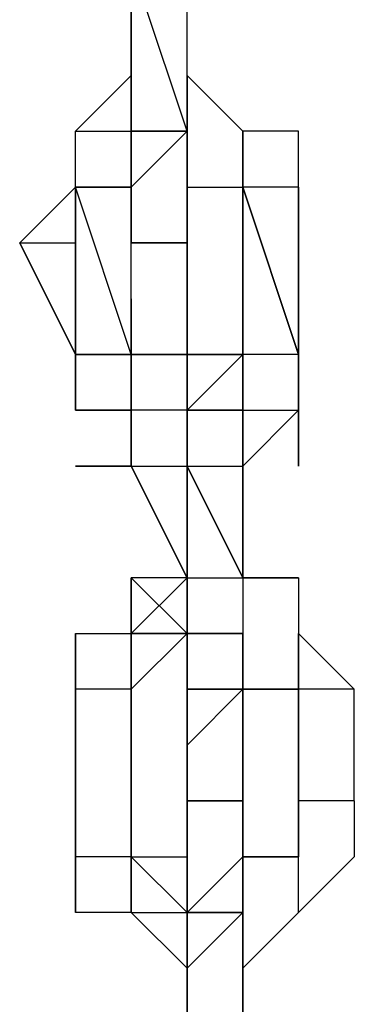
# Model space of a CAD drawing. Extents: x -5936 to 5838, y -4 to 2928.
# Drawn here: x -313 to -288, y 738 to 813 of the extents above; entities that cross this region are included whole.
import ezdxf

# ---------------------------------------------------------------- set-up
doc = ezdxf.new("R2010")
doc.units = 0
doc.header["$LTSCALE"] = 5
doc.layers.add('Lg_prod', color=40, linetype='CONTINUOUS')

msp = doc.modelspace()

# ---------------------------------------------------------------- linework, layer by layer
at = {"layer": 'Lg_prod'}
for p, q in [((-304.8279, 817.1026), (-304.8279, 804.4015)), ((-304.8279, 804.4015), (-304.8279, 817.1026)), ((-300.5942, 804.4015), (-304.8279, 817.1026)), ((-300.5942, 808.6352), (-300.5942, 817.1026)), ((-304.8279, 808.6352), (-309.0616, 804.4015)), ((-304.8279, 808.6352), (-309.0616, 804.4015)), ((-304.8279, 808.6352), (-304.8279, 800.1678)), ((-304.8279, 800.1678), (-304.8279, 808.6352)), ((-304.8279, 808.6352), (-304.8279, 800.1678)), ((-304.8279, 808.6352), (-304.8279, 800.1678)), ((-304.8279, 800.1678), (-304.8279, 808.6352)), ((-304.8279, 808.6352), (-304.8279, 800.1678)), ((-300.5942, 804.4015), (-300.5942, 808.6352)), ((-300.5942, 808.6352), (-300.5942, 804.4015)), ((-300.5942, 808.6352), (-300.5942, 800.1678)), ((-300.5942, 808.6352), (-300.5942, 804.4015)), ((-300.5942, 808.6352), (-300.5942, 804.4015)), ((-300.5942, 804.4015), (-300.5942, 808.6352)), ((-300.5942, 808.6352), (-300.5942, 804.4015)), ((-300.5942, 804.4015), (-300.5942, 808.6352)), ((-300.5942, 804.4015), (-300.5942, 808.6352)), ((-300.5942, 808.6352), (-296.3605, 804.4015)), ((-300.5942, 804.4015), (-300.5942, 808.6352)), ((-300.5942, 808.6352), (-300.5942, 804.4015)), ((-296.3605, 804.4015), (-300.5942, 808.6352)), ((-300.5942, 808.6352), (-300.5942, 804.4015)), ((-296.3605, 804.4015), (-300.5942, 808.6352)), ((-309.0616, 804.4015), (-304.8279, 804.4015)), ((-309.0616, 800.1678), (-309.0616, 804.4015)), ((-309.0616, 804.4015), (-304.8279, 804.4015)), ((-309.0616, 800.1678), (-309.0616, 804.4015)), ((-300.5942, 804.4015), (-304.8279, 804.4015)), ((-304.8279, 804.4015), (-304.8279, 795.9341)), ((-304.8279, 800.1678), (-304.8279, 804.4015)), ((-304.8279, 795.9341), (-304.8279, 804.4015)), ((-300.5942, 804.4015), (-304.8279, 804.4015)), ((-304.8279, 804.4015), (-300.5942, 804.4015)), ((-304.8279, 804.4015), (-304.8279, 800.1678)), ((-304.8279, 800.1678), (-300.5942, 804.4015)), ((-304.8279, 804.4015), (-304.8279, 800.1678)), ((-300.5942, 795.9341), (-300.5942, 804.4015)), ((-300.5942, 800.1678), (-300.5942, 804.4015)), ((-300.5942, 795.9341), (-300.5942, 804.4015)), ((-300.5942, 800.1678), (-300.5942, 804.4015)), ((-300.5942, 804.4015), (-300.5942, 800.1678)), ((-296.3605, 795.9341), (-296.3605, 804.4015)), ((-296.3605, 804.4015), (-296.3605, 795.9341)), ((-296.3605, 795.9341), (-296.3605, 804.4015)), ((-296.3605, 804.4015), (-296.3605, 795.9341)), ((-296.3605, 795.9341), (-296.3605, 804.4015)), ((-296.3605, 804.4015), (-296.3605, 795.9341)), ((-292.1268, 804.4015), (-296.3605, 804.4015)), ((-292.1268, 804.4015), (-296.3605, 804.4015)), ((-292.1268, 800.1678), (-292.1268, 804.4015)), ((-292.1268, 800.1678), (-292.1268, 804.4015)), ((-292.1268, 800.1678), (-292.1268, 804.4015)), ((-292.1268, 800.1678), (-292.1268, 804.4015)), ((-313.2953, 795.9341), (-309.0616, 800.1678)), ((-309.0616, 800.1678), (-313.2953, 795.9341)), ((-309.0616, 800.1678), (-309.0616, 795.9341)), ((-309.0616, 795.9341), (-309.0616, 800.1678)), ((-304.8279, 800.1678), (-309.0616, 800.1678)), ((-304.8279, 787.4667), (-309.0616, 800.1678)), ((-309.0616, 800.1678), (-304.8279, 800.1678)), ((-309.0616, 795.9341), (-309.0616, 800.1678)), ((-304.8279, 795.9341), (-304.8279, 800.1678)), ((-304.8279, 800.1678), (-304.8279, 795.9341)), ((-304.8279, 800.1678), (-304.8279, 795.9341)), ((-304.8279, 800.1678), (-304.8279, 795.9341)), ((-304.8279, 795.9341), (-304.8279, 800.1678)), ((-304.8279, 795.9341), (-304.8279, 800.1678)), ((-304.8279, 800.1678), (-304.8279, 795.9341)), ((-300.5942, 800.1678), (-300.5942, 795.9341)), ((-300.5942, 795.9341), (-300.5942, 800.1678)), ((-300.5942, 800.1678), (-300.5942, 795.9341)), ((-300.5942, 800.1678), (-300.5942, 795.9341)), ((-300.5942, 791.7004), (-300.5942, 800.1678)), ((-300.5942, 800.1678), (-300.5942, 795.9341)), ((-300.5942, 800.1678), (-296.3605, 800.1678)), ((-300.5942, 800.1678), (-296.3605, 800.1678)), ((-300.5942, 800.1678), (-296.3605, 800.1678)), ((-296.3605, 800.1678), (-296.3605, 787.4667)), ((-292.1268, 787.4667), (-296.3605, 800.1678)), ((-296.3605, 800.1678), (-292.1268, 787.4667)), ((-296.3605, 787.4667), (-296.3605, 800.1678)), ((-292.1268, 800.1678), (-296.3605, 800.1678)), ((-292.1268, 787.4667), (-292.1268, 800.1678)), ((-292.1268, 787.4667), (-292.1268, 800.1678)), ((-292.1268, 800.1678), (-292.1268, 787.4667)), ((-313.2953, 795.9341), (-309.0616, 787.4667)), ((-309.0616, 787.4667), (-313.2953, 795.9341)), ((-313.2953, 795.9341), (-309.0616, 795.9341)), ((-309.0616, 787.4667), (-313.2953, 795.9341)), ((-309.0616, 787.4667), (-309.0616, 795.9341)), ((-309.0616, 795.9341), (-309.0616, 787.4667)), ((-304.8279, 795.9341), (-300.5942, 795.9341)), ((-300.5942, 795.9341), (-304.8279, 795.9341)), ((-304.8279, 795.9341), (-300.5942, 795.9341)), ((-304.8279, 787.4667), (-304.8279, 795.9341)), ((-300.5942, 791.7004), (-300.5942, 795.9341)), ((-300.5942, 795.9341), (-300.5942, 791.7004)), ((-300.5942, 795.9341), (-300.5942, 791.7004)), ((-304.8279, 791.7004), (-304.8279, 787.4667)), ((-304.8279, 787.4667), (-304.8279, 791.7004)), ((-304.8279, 791.7004), (-304.8279, 787.4667)), ((-304.8279, 791.7004), (-304.8279, 787.4667)), ((-304.8279, 787.4667), (-304.8279, 791.7004)), ((-304.8279, 791.7004), (-304.8279, 787.4667)), ((-304.8279, 787.4667), (-304.8279, 791.7004)), ((-304.8279, 787.4667), (-304.8279, 791.7004)), ((-304.8279, 791.7004), (-304.8279, 787.4667)), ((-304.8279, 787.4667), (-304.8279, 791.7004)), ((-304.8279, 791.7004), (-304.8279, 787.4667)), ((-300.5942, 791.7004), (-300.5942, 787.4667)), ((-300.5942, 783.233), (-300.5942, 791.7004)), ((-300.5942, 791.7004), (-300.5942, 783.233)), ((-300.5942, 783.233), (-300.5942, 791.7004)), ((-300.5942, 787.4667), (-300.5942, 791.7004)), ((-300.5942, 791.7004), (-300.5942, 787.4667)), ((-300.5942, 787.4667), (-300.5942, 791.7004)), ((-300.5942, 787.4667), (-300.5942, 791.7004)), ((-300.5942, 783.233), (-300.5942, 791.7004)), ((-300.5942, 791.7004), (-300.5942, 783.233)), ((-296.3605, 791.7004), (-296.3605, 787.4667)), ((-296.3605, 787.4667), (-296.3605, 791.7004)), ((-296.3605, 787.4667), (-296.3605, 791.7004)), ((-296.3605, 791.7004), (-296.3605, 787.4667)), ((-296.3605, 787.4667), (-296.3605, 791.7004)), ((-296.3605, 791.7004), (-296.3605, 787.4667)), ((-296.3605, 787.4667), (-296.3605, 791.7004)), ((-309.0616, 783.233), (-309.0616, 787.4667)), ((-309.0616, 787.4667), (-309.0616, 783.233)), ((-304.8279, 787.4667), (-309.0616, 787.4667)), ((-309.0616, 787.4667), (-304.8279, 787.4667)), ((-309.0616, 787.4667), (-309.0616, 783.233)), ((-309.0616, 783.233), (-309.0616, 787.4667)), ((-304.8279, 787.4667), (-304.8279, 783.233)), ((-304.8279, 778.9993), (-304.8279, 787.4667)), ((-304.8279, 787.4667), (-304.8279, 778.9993)), ((-304.8279, 787.4667), (-304.8279, 783.233)), ((-300.5942, 787.4667), (-304.8279, 787.4667)), ((-304.8279, 787.4667), (-300.5942, 787.4667)), ((-304.8279, 783.233), (-304.8279, 787.4667)), ((-304.8279, 787.4667), (-300.5942, 787.4667)), ((-300.5942, 787.4667), (-304.8279, 787.4667)), ((-304.8279, 783.233), (-304.8279, 787.4667)), ((-304.8279, 783.233), (-304.8279, 787.4667)), ((-304.8279, 783.233), (-304.8279, 787.4667)), ((-300.5942, 783.233), (-300.5942, 787.4667)), ((-300.5942, 787.4667), (-296.3605, 787.4667)), ((-296.3605, 787.4667), (-300.5942, 787.4667)), ((-300.5942, 783.233), (-296.3605, 787.4667)), ((-296.3605, 787.4667), (-296.3605, 783.233)), ((-296.3605, 778.9993), (-296.3605, 787.4667)), ((-296.3605, 787.4667), (-296.3605, 778.9993)), ((-296.3605, 778.9993), (-296.3605, 787.4667)), ((-296.3605, 787.4667), (-296.3605, 778.9993)), ((-296.3605, 783.233), (-296.3605, 787.4667)), ((-296.3605, 783.233), (-296.3605, 787.4667)), ((-292.1268, 787.4667), (-296.3605, 787.4667)), ((-296.3605, 783.233), (-296.3605, 787.4667)), ((-292.1268, 787.4667), (-292.1268, 778.9993)), ((-292.1268, 787.4667), (-292.1268, 783.233)), ((-292.1268, 778.9993), (-292.1268, 787.4667)), ((-292.1268, 787.4667), (-292.1268, 778.9993)), ((-292.1268, 783.233), (-292.1268, 787.4667)), ((-292.1268, 783.233), (-292.1268, 787.4667)), ((-292.1268, 787.4667), (-292.1268, 783.233)), ((-292.1268, 783.233), (-292.1268, 787.4667)), ((-292.1268, 787.4667), (-292.1268, 778.9993)), ((-309.0616, 783.233), (-304.8279, 783.233)), ((-304.8279, 783.233), (-309.0616, 783.233)), ((-304.8279, 783.233), (-304.8279, 778.9993)), ((-304.8279, 783.233), (-304.8279, 778.9993)), ((-304.8279, 778.9993), (-304.8279, 783.233)), ((-304.8279, 783.233), (-304.8279, 778.9993)), ((-300.5942, 783.233), (-304.8279, 783.233)), ((-304.8279, 778.9993), (-304.8279, 783.233)), ((-300.5942, 783.233), (-304.8279, 783.233)), ((-300.5942, 783.233), (-300.5942, 778.9993)), ((-300.5942, 778.9993), (-300.5942, 783.233)), ((-300.5942, 783.233), (-296.3605, 783.233)), ((-300.5942, 783.233), (-296.3605, 783.233)), ((-300.5942, 783.233), (-296.3605, 783.233)), ((-296.3605, 783.233), (-300.5942, 783.233)), ((-296.3605, 783.233), (-296.3605, 778.9993)), ((-296.3605, 783.233), (-296.3605, 778.9993)), ((-296.3605, 783.233), (-296.3605, 778.9993)), ((-296.3605, 778.9993), (-296.3605, 783.233)), ((-296.3605, 778.9993), (-296.3605, 783.233)), ((-296.3605, 783.233), (-292.1268, 783.233)), ((-296.3605, 778.9993), (-296.3605, 783.233)), ((-292.1268, 783.233), (-296.3605, 778.9993)), ((-292.1268, 783.233), (-292.1268, 778.9993)), ((-292.1268, 778.9993), (-292.1268, 783.233)), ((-304.8279, 778.9993), (-309.0616, 778.9993)), ((-309.0616, 778.9993), (-304.8279, 778.9993)), ((-309.0616, 778.9993), (-304.8279, 778.9993)), ((-300.5942, 770.5319), (-304.8279, 778.9993)), ((-304.8279, 778.9993), (-300.5942, 770.5319)), ((-304.8279, 778.9993), (-300.5942, 778.9993)), ((-300.5942, 770.5319), (-300.5942, 778.9993)), ((-300.5942, 778.9993), (-300.5942, 770.5319)), ((-300.5942, 778.9993), (-296.3605, 770.5319)), ((-296.3605, 770.5319), (-300.5942, 778.9993)), ((-300.5942, 778.9993), (-296.3605, 778.9993)), ((-296.3605, 770.5319), (-300.5942, 778.9993)), ((-296.3605, 770.5319), (-296.3605, 778.9993)), ((-296.3605, 778.9993), (-296.3605, 770.5319)), ((-304.8279, 770.5319), (-300.5942, 766.2982)), ((-304.8279, 766.2982), (-304.8279, 770.5319)), ((-304.8279, 766.2982), (-300.5942, 770.5319)), ((-304.8279, 766.2982), (-300.5942, 770.5319)), ((-300.5942, 766.2982), (-304.8279, 770.5319)), ((-300.5942, 770.5319), (-304.8279, 770.5319)), ((-300.5942, 770.5319), (-304.8279, 770.5319)), ((-304.8279, 770.5319), (-304.8279, 766.2982)), ((-300.5942, 770.5319), (-300.5942, 766.2982)), ((-300.5942, 766.2982), (-300.5942, 770.5319)), ((-300.5942, 766.2982), (-300.5942, 770.5319)), ((-300.5942, 770.5319), (-296.3605, 770.5319)), ((-300.5942, 770.5319), (-300.5942, 766.2982)), ((-300.5942, 770.5319), (-300.5942, 766.2982)), ((-300.5942, 770.5319), (-300.5942, 766.2982)), ((-300.5942, 766.2982), (-300.5942, 770.5319)), ((-300.5942, 770.5319), (-300.5942, 766.2982)), ((-300.5942, 770.5319), (-300.5942, 766.2982)), ((-300.5942, 766.2982), (-300.5942, 770.5319)), ((-296.3605, 770.5319), (-296.3605, 766.2982)), ((-296.3605, 770.5319), (-296.3605, 766.2982)), ((-296.3605, 770.5319), (-296.3605, 762.0645)), ((-296.3605, 770.5319), (-296.3605, 766.2982)), ((-296.3605, 770.5319), (-292.1268, 770.5319)), ((-292.1268, 770.5319), (-296.3605, 770.5319)), ((-296.3605, 770.5319), (-292.1268, 770.5319)), ((-292.1268, 770.5319), (-292.1268, 766.2982)), ((-292.1268, 770.5319), (-292.1268, 762.0645)), ((-292.1268, 770.5319), (-292.1268, 766.2982)), ((-309.0616, 762.0645), (-309.0616, 766.2982)), ((-309.0616, 766.2982), (-304.8279, 766.2982)), ((-309.0616, 766.2982), (-309.0616, 762.0645)), ((-300.5942, 766.2982), (-304.8279, 766.2982)), ((-300.5942, 766.2982), (-304.8279, 766.2982)), ((-304.8279, 766.2982), (-304.8279, 762.0645)), ((-304.8279, 757.8308), (-304.8279, 766.2982)), ((-304.8279, 766.2982), (-304.8279, 757.8308)), ((-304.8279, 757.8308), (-304.8279, 766.2982)), ((-304.8279, 766.2982), (-304.8279, 757.8308)), ((-304.8279, 757.8308), (-304.8279, 766.2982)), ((-304.8279, 766.2982), (-304.8279, 757.8308)), ((-304.8279, 766.2982), (-300.5942, 766.2982)), ((-304.8279, 762.0645), (-304.8279, 766.2982)), ((-300.5942, 766.2982), (-304.8279, 762.0645)), ((-304.8279, 766.2982), (-300.5942, 766.2982)), ((-304.8279, 762.0645), (-304.8279, 766.2982)), ((-304.8279, 766.2982), (-300.5942, 766.2982)), ((-300.5942, 766.2982), (-296.3605, 766.2982)), ((-296.3605, 766.2982), (-300.5942, 766.2982)), ((-300.5942, 766.2982), (-300.5942, 762.0645)), ((-296.3605, 766.2982), (-300.5942, 766.2982)), ((-296.3605, 766.2982), (-300.5942, 766.2982)), ((-300.5942, 766.2982), (-300.5942, 757.8308)), ((-300.5942, 757.8308), (-300.5942, 766.2982)), ((-300.5942, 766.2982), (-300.5942, 757.8308)), ((-300.5942, 757.8308), (-300.5942, 766.2982)), ((-296.3605, 762.0645), (-296.3605, 766.2982)), ((-296.3605, 766.2982), (-296.3605, 757.8308)), ((-296.3605, 757.8308), (-296.3605, 766.2982)), ((-296.3605, 762.0645), (-296.3605, 766.2982)), ((-296.3605, 766.2982), (-296.3605, 762.0645)), ((-296.3605, 766.2982), (-296.3605, 762.0645)), ((-296.3605, 766.2982), (-296.3605, 762.0645)), ((-292.1268, 762.0645), (-292.1268, 766.2982)), ((-292.1268, 762.0645), (-292.1268, 766.2982)), ((-292.1268, 766.2982), (-287.8931, 762.0645)), ((-292.1268, 762.0645), (-292.1268, 766.2982)), ((-309.0616, 762.0645), (-309.0616, 749.3634)), ((-309.0616, 749.3634), (-309.0616, 762.0645)), ((-304.8279, 762.0645), (-309.0616, 762.0645)), ((-304.8279, 749.3634), (-304.8279, 762.0645)), ((-304.8279, 749.3634), (-304.8279, 762.0645)), ((-304.8279, 762.0645), (-304.8279, 749.3634)), ((-304.8279, 749.3634), (-304.8279, 762.0645)), ((-300.5942, 762.0645), (-296.3605, 762.0645)), ((-300.5942, 757.8308), (-300.5942, 762.0645)), ((-296.3605, 762.0645), (-300.5942, 757.8308)), ((-300.5942, 762.0645), (-296.3605, 762.0645)), ((-296.3605, 762.0645), (-300.5942, 762.0645)), ((-300.5942, 762.0645), (-296.3605, 762.0645)), ((-300.5942, 757.8308), (-300.5942, 762.0645)), ((-296.3605, 762.0645), (-300.5942, 757.8308)), ((-300.5942, 757.8308), (-300.5942, 762.0645)), ((-300.5942, 757.8308), (-300.5942, 762.0645)), ((-300.5942, 762.0645), (-300.5942, 757.8308)), ((-300.5942, 757.8308), (-300.5942, 762.0645)), ((-300.5942, 762.0645), (-300.5942, 757.8308)), ((-300.5942, 757.8308), (-300.5942, 762.0645)), ((-300.5942, 762.0645), (-300.5942, 757.8308)), ((-296.3605, 762.0645), (-296.3605, 757.8308)), ((-296.3605, 757.8308), (-296.3605, 762.0645)), ((-296.3605, 762.0645), (-296.3605, 757.8308)), ((-296.3605, 757.8308), (-296.3605, 762.0645)), ((-296.3605, 762.0645), (-296.3605, 757.8308)), ((-296.3605, 757.8308), (-296.3605, 762.0645)), ((-296.3605, 762.0645), (-296.3605, 757.8308)), ((-296.3605, 762.0645), (-296.3605, 753.5971)), ((-296.3605, 757.8308), (-296.3605, 762.0645)), ((-296.3605, 762.0645), (-296.3605, 757.8308)), ((-296.3605, 762.0645), (-292.1268, 762.0645)), ((-292.1268, 762.0645), (-296.3605, 762.0645)), ((-296.3605, 757.8308), (-296.3605, 762.0645)), ((-296.3605, 762.0645), (-296.3605, 757.8308)), ((-292.1268, 762.0645), (-292.1268, 753.5971)), ((-292.1268, 753.5971), (-292.1268, 762.0645)), ((-292.1268, 753.5971), (-292.1268, 762.0645)), ((-287.8931, 762.0645), (-292.1268, 762.0645)), ((-287.8931, 753.5971), (-287.8931, 762.0645)), ((-300.5942, 753.5971), (-300.5942, 757.8308)), ((-300.5942, 757.8308), (-300.5942, 753.5971)), ((-300.5942, 753.5971), (-300.5942, 757.8308)), ((-300.5942, 757.8308), (-300.5942, 753.5971)), ((-296.3605, 753.5971), (-296.3605, 757.8308)), ((-296.3605, 757.8308), (-296.3605, 753.5971)), ((-304.8279, 745.1297), (-304.8279, 753.5971)), ((-304.8279, 753.5971), (-304.8279, 745.1297)), ((-304.8279, 745.1297), (-304.8279, 753.5971)), ((-304.8279, 753.5971), (-304.8279, 745.1297)), ((-304.8279, 745.1297), (-304.8279, 753.5971)), ((-304.8279, 753.5971), (-304.8279, 745.1297)), ((-300.5942, 753.5971), (-296.3605, 753.5971)), ((-300.5942, 749.3634), (-300.5942, 753.5971)), ((-300.5942, 753.5971), (-296.3605, 753.5971)), ((-296.3605, 753.5971), (-300.5942, 753.5971)), ((-300.5942, 753.5971), (-300.5942, 745.1297)), ((-300.5942, 749.3634), (-300.5942, 753.5971)), ((-300.5942, 753.5971), (-300.5942, 745.1297)), ((-300.5942, 749.3634), (-300.5942, 753.5971)), ((-300.5942, 753.5971), (-300.5942, 749.3634)), ((-300.5942, 749.3634), (-300.5942, 753.5971)), ((-300.5942, 753.5971), (-300.5942, 749.3634)), ((-296.3605, 749.3634), (-296.3605, 753.5971)), ((-296.3605, 745.1297), (-296.3605, 753.5971)), ((-296.3605, 749.3634), (-296.3605, 753.5971)), ((-296.3605, 753.5971), (-296.3605, 749.3634)), ((-296.3605, 753.5971), (-296.3605, 749.3634)), ((-296.3605, 749.3634), (-296.3605, 753.5971)), ((-296.3605, 753.5971), (-296.3605, 749.3634)), ((-296.3605, 753.5971), (-296.3605, 745.1297)), ((-296.3605, 749.3634), (-296.3605, 753.5971)), ((-296.3605, 749.3634), (-296.3605, 753.5971)), ((-296.3605, 753.5971), (-296.3605, 749.3634)), ((-296.3605, 749.3634), (-296.3605, 753.5971)), ((-296.3605, 753.5971), (-296.3605, 749.3634)), ((-292.1268, 749.3634), (-292.1268, 753.5971)), ((-292.1268, 753.5971), (-292.1268, 749.3634)), ((-292.1268, 749.3634), (-292.1268, 753.5971)), ((-287.8931, 753.5971), (-292.1268, 753.5971)), ((-292.1268, 753.5971), (-292.1268, 749.3634)), ((-287.8931, 753.5971), (-287.8931, 749.3634)), ((-309.0616, 745.1297), (-309.0616, 749.3634)), ((-304.8279, 749.3634), (-309.0616, 749.3634)), ((-309.0616, 749.3634), (-309.0616, 745.1297)), ((-304.8279, 749.3634), (-304.8279, 745.1297)), ((-304.8279, 749.3634), (-300.5942, 749.3634)), ((-300.5942, 745.1297), (-304.8279, 749.3634)), ((-304.8279, 749.3634), (-304.8279, 745.1297)), ((-304.8279, 745.1297), (-304.8279, 749.3634)), ((-304.8279, 749.3634), (-300.5942, 749.3634)), ((-304.8279, 745.1297), (-304.8279, 749.3634)), ((-300.5942, 749.3634), (-300.5942, 745.1297)), ((-300.5942, 745.1297), (-300.5942, 749.3634)), ((-300.5942, 749.3634), (-300.5942, 745.1297)), ((-300.5942, 745.1297), (-296.3605, 749.3634)), ((-296.3605, 749.3634), (-296.3605, 740.896)), ((-296.3605, 740.896), (-296.3605, 749.3634)), ((-296.3605, 749.3634), (-296.3605, 740.896)), ((-296.3605, 749.3634), (-296.3605, 745.1297)), ((-296.3605, 740.896), (-296.3605, 749.3634)), ((-296.3605, 749.3634), (-296.3605, 740.896)), ((-296.3605, 740.896), (-296.3605, 749.3634)), ((-296.3605, 749.3634), (-296.3605, 740.896)), ((-296.3605, 745.1297), (-296.3605, 749.3634)), ((-292.1268, 749.3634), (-296.3605, 749.3634)), ((-296.3605, 749.3634), (-292.1268, 749.3634)), ((-296.3605, 745.1297), (-296.3605, 749.3634)), ((-292.1268, 745.1297), (-292.1268, 749.3634)), ((-292.1268, 745.1297), (-292.1268, 749.3634)), ((-287.8931, 749.3634), (-292.1268, 745.1297)), ((-304.8279, 745.1297), (-309.0616, 745.1297)), ((-304.8279, 745.1297), (-309.0616, 745.1297)), ((-304.8279, 745.1297), (-300.5942, 745.1297)), ((-300.5942, 740.896), (-304.8279, 745.1297)), ((-300.5942, 740.896), (-304.8279, 745.1297)), ((-304.8279, 745.1297), (-300.5942, 745.1297)), ((-300.5942, 740.896), (-304.8279, 745.1297)), ((-300.5942, 745.1297), (-296.3605, 745.1297)), ((-296.3605, 745.1297), (-300.5942, 745.1297)), ((-300.5942, 745.1297), (-296.3605, 745.1297)), ((-296.3605, 745.1297), (-300.5942, 745.1297)), ((-300.5942, 745.1297), (-296.3605, 745.1297)), ((-300.5942, 740.896), (-300.5942, 745.1297)), ((-300.5942, 745.1297), (-300.5942, 740.896)), ((-300.5942, 740.896), (-300.5942, 745.1297)), ((-300.5942, 740.896), (-300.5942, 745.1297)), ((-300.5942, 745.1297), (-296.3605, 745.1297)), ((-300.5942, 740.896), (-300.5942, 745.1297)), ((-296.3605, 745.1297), (-300.5942, 740.896)), ((-296.3605, 745.1297), (-300.5942, 745.1297)), ((-300.5942, 745.1297), (-296.3605, 745.1297)), ((-300.5942, 740.896), (-300.5942, 745.1297)), ((-300.5942, 745.1297), (-300.5942, 740.896)), ((-296.3605, 745.1297), (-300.5942, 745.1297)), ((-300.5942, 745.1297), (-296.3605, 745.1297)), ((-300.5942, 740.896), (-300.5942, 745.1297)), ((-300.5942, 745.1297), (-296.3605, 745.1297)), ((-300.5942, 745.1297), (-296.3605, 745.1297)), ((-300.5942, 740.896), (-300.5942, 745.1297)), ((-296.3605, 745.1297), (-300.5942, 745.1297)), ((-300.5942, 745.1297), (-296.3605, 745.1297)), ((-300.5942, 740.896), (-300.5942, 745.1297)), ((-296.3605, 745.1297), (-296.3605, 732.4286)), ((-296.3605, 732.4286), (-296.3605, 745.1297)), ((-296.3605, 745.1297), (-296.3605, 732.4286)), ((-296.3605, 732.4286), (-296.3605, 745.1297)), ((-296.3605, 740.896), (-296.3605, 745.1297)), ((-296.3605, 740.896), (-296.3605, 745.1297)), ((-292.1268, 745.1297), (-296.3605, 740.896)), ((-296.3605, 740.896), (-296.3605, 745.1297)), ((-296.3605, 740.896), (-296.3605, 745.1297)), ((-292.1268, 745.1297), (-296.3605, 740.896)), ((-300.5942, 740.896), (-300.5942, 732.4286)), ((-300.5942, 732.4286), (-300.5942, 740.896))]:
    msp.add_line(p, q, dxfattribs=at)

doc.saveas('drawing.dxf')
